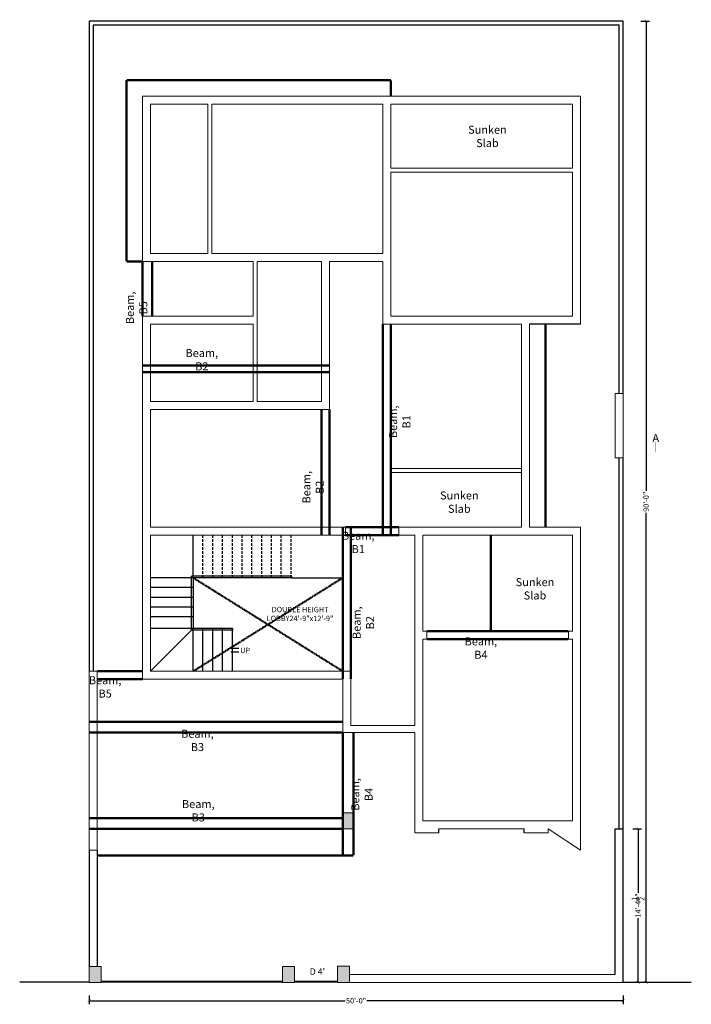
# Model space of a CAD drawing. Units: inches. Extents: x -31090 to -25586, y -16205 to -12475.
# Drawn here: x -31090 to -30336, y -14250 to -13143 of the extents above; entities that cross this region are included whole.
import ezdxf

# ---------------------------------------------------------------- set-up
doc = ezdxf.new("R2010")
doc.units = ezdxf.units.IN
doc.header["$LTSCALE"] = 0.3
doc.header["$MEASUREMENT"] = 0
doc.linetypes.add('DASHED', pattern=[0.75, 0.5, -0.25])
doc.linetypes.add('DASHED2', pattern=[0.375, 0.25, -0.125])
for name, color, linetype, lineweight in [('BEAM', 3, 'DASHED', 50), ('DOOR', 33, 'Continuous', 20), ('Hatch', 8, 'Continuous', 9), ('vents', 13, 'DASHED2', 18), ('wall', 7, 'Continuous', 20), ('walls', 212, 'Continuous', 40)]:
    doc.layers.add(name, color=color, linetype=linetype, lineweight=lineweight)
for name, color, linetype in [('DIM', 201, 'Continuous'), ('ducts', 170, 'Continuous'), ('stairs', 36, 'Continuous'), ('text', 7, 'Continuous')]:
    doc.layers.add(name, color=color, linetype=linetype)
doc.styles.add('kamz', font='verdana.ttf')
doc.styles.get("Standard").update_dxf_attribs({"font": 'verdana.ttf', "height": 9})
doc.styles.add('T-6', font='BKANT.TTF', dxfattribs={"height": 6})
doc.styles.add('T18', font='arial.ttf', dxfattribs={"height": 18})
doc.dimstyles.new('kamiii', dxfattribs={"dimtxt": 6, "dimasz": 3.25, "dimexe": 4, "dimexo": 4, "dimgap": 0.09, "dimtad": 0, "dimtoh": 1, "dimdec": 1, "dimzin": 3, "dimdsep": 46, "dimlunit": 4, "dimtxsty": 'kamz', "dimblk": 'ARCHTICK', "dimcen": 0.09, "dimclrd": 256, "dimclre": 256, "dimclrt": 256, "dimaunit": 1, "dimadec": 0, "dimazin": 0, "dimtfac": 1, "dimtdec": 1, "dimtofl": 0, "dimtmove": 2, "dimatfit": 3, "dimldrblk": 'DOT', "dimfxl": 0, "dimtolj": 1, "dimtzin": 0, "dimlwd": -1, "dimlwe": -1, "dimarcsym": 0})

# ---------------------------------------------------------------- blocks, each defined once
blk = doc.blocks.new('_ArchTick')
at = {"color": 0, "linetype": 'ByBlock', "const_width": 0.15}
blk.add_lwpolyline([(-0.5, -0.5), (0.5, 0.5)], dxfattribs=at)
blk = doc.blocks.new('*D8')
at = {"layer": 'Defpoints', "color": 0, "ltscale": 40}
for p in [(-30460.5, -13144.8), (-30412.5, -14224.8), (-30386.7, -14224.8)]:
    blk.add_point(p, dxfattribs=at)
at = {"layer": 'DIM', "ltscale": 40}
for p, q in [((-30392.7, -13144.8), (-30382.7, -13144.8)), ((-30386.7, -13144.8), (-30386.7, -13672.5)), ((-30386.7, -14224.8), (-30386.7, -13697.1)), ((-30392.7, -14224.8), (-30382.7, -14224.8))]:
    blk.add_line(p, q, dxfattribs=at)
at = {"layer": 'DIM', "ltscale": 40, "xscale": 3.25, "yscale": 3.25, "zscale": 3.25}
for p, rotation in [((-30386.7, -13144.8), 90), ((-30386.7, -14224.8), 270)]:
    blk.add_blockref('_ArchTick', p, dxfattribs=dict(at, rotation=rotation))
at = {"layer": 'DIM', "ltscale": 40, "insert": (-30386.7, -13684.8), "char_height": 6, "attachment_point": 5, "rotation": 90, "style": 'kamz'}
blk.add_mtext('\\A1;90\'-0"', dxfattribs=at)
blk = doc.blocks.new('_Dot')
at = {"color": 0, "linetype": 'ByBlock', "lineweight": -2}
blk.add_line((-0.5, 0), (-1, 0), dxfattribs=at)
at = {"color": 0, "linetype": 'ByBlock', "const_width": 0.5}
blk.add_lwpolyline([(-0.25, 0, 1), (0.25, 0, 1)], format="xyb", close=True, dxfattribs=at)
blk = doc.blocks.new('*D9')
at = {"layer": 'Defpoints', "color": 0, "ltscale": 40}
for p in [(-31012.5, -14225), (-30412.5, -14224.8), (-30412.5, -14245.6)]:
    blk.add_point(p, dxfattribs=at)
at = {"layer": 'DIM', "ltscale": 40}
for p, q in [((-31012.5, -14239.6), (-31012.5, -14249.6)), ((-30412.5, -14239.6), (-30412.5, -14249.6)), ((-31012.5, -14245.6), (-30724.7, -14245.6)), ((-30412.5, -14245.6), (-30700.4, -14245.6))]:
    blk.add_line(p, q, dxfattribs=at)
at = {"layer": 'DIM', "ltscale": 40, "xscale": 3.25, "yscale": 3.25, "zscale": 3.25, "rotation": 180}
blk.add_blockref('_ArchTick', (-31012.5, -14245.6), dxfattribs=at)
at = {"layer": 'DIM', "ltscale": 40, "xscale": 3.25, "yscale": 3.25, "zscale": 3.25}
blk.add_blockref('_ArchTick', (-30412.5, -14245.6), dxfattribs=at)
at = {"layer": 'DIM', "ltscale": 40, "insert": (-30712.5, -14245.6), "char_height": 6, "attachment_point": 5, "style": 'kamz'}
blk.add_mtext('\\A1;50\'-0"', dxfattribs=at)
blk = doc.blocks.new('*D10')
at = {"layer": 'Defpoints', "color": 0, "ltscale": 40}
for p in [(-30412.5, -14052.3), (-30412.5, -14224.8), (-30395.7, -14224.8)]:
    blk.add_point(p, dxfattribs=at)
at = {"layer": 'DIM', "ltscale": 40}
for p, q in [((-30401.7, -14052.3), (-30391.7, -14052.3)), ((-30395.7, -14052.3), (-30395.7, -14124.3)), ((-30395.7, -14224.8), (-30395.7, -14152.8)), ((-30401.7, -14224.8), (-30391.7, -14224.8))]:
    blk.add_line(p, q, dxfattribs=at)
at = {"layer": 'DIM', "ltscale": 40, "xscale": 3.25, "yscale": 3.25, "zscale": 3.25}
for p, rotation in [((-30395.7, -14052.3), 90), ((-30395.7, -14224.8), 270)]:
    blk.add_blockref('_ArchTick', p, dxfattribs=dict(at, rotation=rotation))
at = {"layer": 'DIM', "ltscale": 40, "insert": (-30395.7, -14138.5), "char_height": 6, "attachment_point": 5, "rotation": 90, "style": 'kamz'}
blk.add_mtext('\\A1;14\'-4{\\H1.000000x;\\S1/2;}"', dxfattribs=at)

msp = doc.modelspace()

# ---------------------------------------------------------------- hatches: boundary and pattern name
at = {"layer": 'Hatch', "ltscale": 40}
h = msp.add_hatch(dxfattribs=at)
h.set_pattern_fill('AR-CONC', color=256, scale=0.5)
h.set_pattern_definition([(50, (900.826, 3089.7394), (3.58630091, -0.31376067), [0.375, -4.125]), (355, (900.826, 3089.7394), (-0.69375667, 3.76096067), [0.3, -3.3]), (100.451444, (901.125, 3089.7133), (2.89254423, 3.44719995), [0.31870096, -3.50571056]), (46.1842, (900.826, 3090.7394), (5.33620665, -0.8275964), [0.5625, -6.1875]), (96.635635, (901.271, 3090.6704), (4.6733097, 4.870593), [0.4780517, -5.2585688]), (351.184164, (900.826, 3090.7394), (4.6733097, 4.870593), [0.45, -4.95]), (21, (901.326, 3090.4894), (2.98453526, -2.01309445), [0.375, -4.125]), (326, (901.326, 3090.4894), (1.21657666, 3.62575023), [0.3, -3.3]), (71.451445, (901.5748, 3090.3217), (4.2011119, 1.61265576), [0.31870095, -3.50571056]), (37.5, (900.8261, 3089.7394), (0.060799277, 1.66446927), [0, -3.26, 0, -3.35, 0, -3.3125]), (7.5, (900.826, 3089.7394), (1.31534769, 1.97205856), [0, -1.91, 0, -3.185, 0, -1.2625]), (327.5, (899.7111, 3089.7394), (2.66911218, -0.11277436), [0, -1.25, 0, -3.9, 0, -5.175]), (317.5, (899.211, 3089.7394), (2.91593085, 0.50052491), [0, -1.625, 0, -2.59, 0, -3.675])])
h.paths.add_polyline_path([(-30999.0311, -14224.9641), (-30999.0311, -14206.9641), (-31012.5311, -14206.9641), (-31012.5311, -14224.9641)])
h.paths.add_polyline_path([(-30781.5311, -14206.9641), (-30795.0311, -14206.9641), (-30795.0311, -14224.9641), (-30781.5311, -14224.9641)])
h.paths.add_polyline_path([(-30733.5312, -14224.9444), (-30720.0312, -14224.9444), (-30720.0312, -14206.9444), (-30733.5312, -14206.9444)])
h.paths.add_polyline_path([(-30727.5311, -14052.2949), (-30715.5311, -14052.2949), (-30715.5311, -14034.2949), (-30727.5311, -14034.2949)])

# ---------------------------------------------------------------- linework, layer by layer
at = {"ltscale": 40}
for p, q in [((-30460.5311, -13485.2949), (-30517.5311, -13485.2949)), ((-30619.5311, -14056.7949), (-30619.5311, -14052.2949)), ((-30523.5311, -14056.7949), (-30523.5311, -14052.2949))]:
    msp.add_line(p, q, dxfattribs=at)
at = {"layer": 'BEAM'}
for p, q in [((-30673.5311, -13210.7949), (-30970.5311, -13210.7949)), ((-30970.5311, -13414.7949), (-30970.5311, -13210.7949)), ((-30673.5311, -13229.1162), (-30673.5311, -13210.7949)), ((-30952.5311, -13414.7949), (-30970.5311, -13414.7949)), ((-30952.5311, -13476.2949), (-30952.5311, -13414.7949)), ((-30952.5311, -13476.2949), (-30952.5311, -13414.7949)), ((-30941.5311, -13476.2949), (-30941.5311, -13414.7949)), ((-30682.5311, -13485.2949), (-30682.5311, -13722.2949)), ((-30673.5311, -13485.2949), (-30673.5311, -13722.2949)), ((-30499.5311, -13713.2949), (-30499.5311, -13485.2949)), ((-30952.5311, -13531.7949), (-30742.5311, -13531.7949)), ((-30952.5311, -13539.2949), (-30742.5311, -13539.2949)), ((-30751.5311, -13581.2949), (-30751.5311, -13722.2949)), ((-30742.5311, -13581.2949), (-30742.5311, -13722.2949)), ((-30727.5311, -13713.2949), (-30727.5311, -13884.2949)), ((-30724.5311, -13713.2949), (-30664.5311, -13713.2949)), ((-30718.5311, -13713.2949), (-30718.5311, -13884.2949)), ((-30724.5311, -13722.2949), (-30664.5311, -13722.2949)), ((-30561.0311, -13830.2949), (-30561.0311, -13722.2949)), ((-30727.4658, -13875.2949), (-30895.5311, -13770.2949)), ((-30895.5311, -13875.2949), (-30727.4658, -13770.2949)), ((-30633.0311, -13830.2949), (-30474.0311, -13830.2949)), ((-30633.0311, -13839.2949), (-30474.0311, -13839.2949)), ((-30952.5311, -13875.2949), (-31003.5311, -13875.2949)), ((-30952.5311, -13884.2949), (-31003.5311, -13884.2949)), ((-30727.5311, -13932.2949), (-31012.5311, -13932.2949)), ((-30727.5311, -13944.2949), (-31012.5311, -13944.2949)), ((-30727.5311, -13944.2949), (-30727.5311, -14082.2949)), ((-30715.5311, -13944.2949), (-30715.5311, -14040.2949)), ((-30715.5311, -13944.2949), (-30715.5311, -14082.2949)), ((-30727.5311, -14040.2949), (-31012.5311, -14040.2949)), ((-30727.5311, -14052.2949), (-31012.5311, -14052.2949)), ((-31003.5311, -14082.2949), (-30715.5311, -14082.2949))]:
    msp.add_line(p, q, dxfattribs=at)
at = {"layer": 'DOOR', "lineweight": 25}
for p, q in [((-30795.0311, -14223.8826), (-30999.0311, -14223.8826)), ((-30795.0311, -14224.8826), (-30999.0311, -14224.8826)), ((-30733.5312, -14223.8826), (-30781.5311, -14223.8826)), ((-30733.5312, -14224.8826), (-30781.5311, -14224.8826))]:
    msp.add_line(p, q, dxfattribs=at)
at = {"layer": 'ducts', "ltscale": 40}
for p, q in [((-30412.5311, -13144.7949), (-31012.5311, -13144.7949)), ((-31012.5311, -13144.7949), (-31012.5311, -13875.2949)), ((-30412.5311, -13563.2949), (-30412.5311, -13144.7949)), ((-30417.0311, -13149.2949), (-31008.0311, -13149.2949)), ((-31008.0311, -13149.2949), (-31008.0311, -13875.2949)), ((-30417.0311, -13563.2949), (-30417.0311, -13149.2949)), ((-30417.0311, -14052.2949), (-30417.0311, -13635.2949)), ((-30412.5311, -14052.2949), (-30412.5311, -13635.2949)), ((-30421.5311, -14215.7662), (-30421.5311, -14052.2949)), ((-30421.5311, -14052.2949), (-30412.5311, -14052.2949)), ((-30412.5311, -14224.7949), (-30412.5311, -14052.2949)), ((-31012.5311, -14076.2949), (-31012.5311, -14206.9641)), ((-31003.5311, -14076.2949), (-31003.5311, -14206.9641)), ((-30720.0312, -14215.9444), (-30421.5311, -14215.7662)), ((-30720.0312, -14224.9444), (-30412.5311, -14224.7672))]:
    msp.add_line(p, q, dxfattribs=at)
at = {"layer": 'stairs', "lineweight": 25, "ltscale": 40}
for p, q in [((-30895.5311, -13770.2949), (-30895.5311, -13722.2949)), ((-30785.5311, -13770.2949), (-30943.5311, -13770.2949)), ((-30785.5311, -13768.2949), (-30897.5311, -13768.2949)), ((-30897.5311, -13829.2949), (-30897.5311, -13768.2949)), ((-30895.5311, -13770.2949), (-30895.5311, -13827.2949)), ((-30895.5311, -13781.2949), (-30943.5311, -13781.2949)), ((-30895.5311, -13792.2949), (-30943.5311, -13792.2949)), ((-30895.5311, -13803.2949), (-30943.5311, -13803.2949)), ((-30895.5311, -13814.2949), (-30943.5311, -13814.2949)), ((-30851.5311, -13827.2949), (-30943.5311, -13827.2949)), ((-30895.5311, -13827.2949), (-30943.5311, -13875.2949)), ((-30851.5311, -13829.2949), (-30897.5311, -13829.2949)), ((-30895.5311, -13875.2949), (-30895.5311, -13827.2949)), ((-30884.5311, -13875.2949), (-30884.5311, -13827.2949)), ((-30873.5311, -13875.2949), (-30873.5311, -13827.2949)), ((-30862.5311, -13875.2949), (-30862.5311, -13827.2949)), ((-30851.5311, -13875.2949), (-30851.5311, -13827.2949)), ((-30853.1731, -13849.2867), (-30844.107, -13849.2867)), ((-30853.1731, -13853.303), (-30844.107, -13853.303))]:
    msp.add_line(p, q, dxfattribs=at)
at = {"layer": 'stairs', "linetype": 'DASHED2', "lineweight": 25, "ltscale": 40}
for p, q in [((-30884.5311, -13770.2949), (-30884.5311, -13722.2949)), ((-30873.5311, -13770.2949), (-30873.5311, -13722.2949)), ((-30862.5311, -13770.2949), (-30862.5311, -13722.2949)), ((-30851.5311, -13770.2949), (-30851.5311, -13722.2949)), ((-30840.5311, -13770.2949), (-30840.5311, -13722.2949)), ((-30829.5311, -13770.2949), (-30829.5311, -13722.2949)), ((-30818.5311, -13770.2949), (-30818.5311, -13722.2949)), ((-30807.5311, -13770.2949), (-30807.5311, -13722.2949)), ((-30796.5311, -13770.2949), (-30796.5311, -13722.2949)), ((-30785.5311, -13770.2949), (-30785.5311, -13722.2949))]:
    msp.add_line(p, q, dxfattribs=at)
at = {"layer": 'stairs', "color": 177, "lineweight": 25, "ltscale": 40}
for p in [(-30785.5311, -13770.2949), (-30727.4658, -13875.2949)]:
    msp.add_line(p, (-30727.4658, -13770.2949), dxfattribs=at)
at = {"layer": 'stairs', "ltscale": 40}
msp.add_lwpolyline([(-30785.5311, -13746.2949, 0, 4, 0), (-30796.5311, -13746.2949, 0, 0, 0), (-30895.5311, -13746.2949, 0, 0, 0.466117405), (-30919.5311, -13770.2949, 0, 0, 0), (-30919.5311, -13827.2949, 0, 0, 0.414213562), (-30895.5311, -13851.2949, 0, 0, 0), (-30847.5806, -13851.2949, 0, 0, 0)], format="xyseb", dxfattribs=at)
for centre in [(-30785.5311, -13769.2949), (-30851.5311, -13828.2949)]:
    msp.add_arc(centre, 1, 270, 90, dxfattribs=at)
at = {"layer": 'vents'}
msp.add_lwpolyline([(-30375.6977, -13617.2053, 0, 3, 0), (-30375.6977, -13625.5353, 0.1, 0.1, 0), (-30375.6977, -13629.2577, 0.1, 0.1, 0)], format="xyseb", dxfattribs=at)
at = {"layer": 'wall', "ltscale": 40}
for p, q in [((-30952.5311, -13414.7949), (-30952.5311, -13228.7949)), ((-30460.5311, -13228.7949), (-30952.5311, -13228.7949)), ((-30460.5311, -13485.2949), (-30460.5311, -13228.7949)), ((-30879.0311, -13237.7949), (-30943.5311, -13237.7949)), ((-30943.5311, -13405.7949), (-30943.5311, -13237.7949)), ((-30879.0311, -13405.7949), (-30879.0311, -13237.7949)), ((-30682.5311, -13237.7949), (-30874.5311, -13237.7949)), ((-30874.5311, -13405.7949), (-30874.5311, -13237.7949)), ((-30682.5311, -13405.7949), (-30682.5311, -13237.7949)), ((-30673.5311, -13309.7949), (-30673.5311, -13237.7949)), ((-30469.5311, -13237.7949), (-30673.5311, -13237.7949)), ((-30469.5311, -13309.7949), (-30469.5311, -13237.7949)), ((-30469.5311, -13309.7949), (-30673.5311, -13309.7949)), ((-30469.5311, -13314.2949), (-30673.5311, -13314.2949)), ((-30673.5311, -13476.2949), (-30673.5311, -13314.2949)), ((-30469.5311, -13476.2949), (-30469.5311, -13314.2949)), ((-30879.0311, -13405.7949), (-30943.5311, -13405.7949)), ((-30682.5311, -13405.7949), (-30874.5311, -13405.7949)), ((-30828.0311, -13414.7949), (-30952.5311, -13414.7949)), ((-30828.0311, -13476.2949), (-30828.0311, -13414.7949)), ((-30751.5311, -13414.7949), (-30823.5311, -13414.7949)), ((-30823.5311, -13572.2949), (-30823.5311, -13414.7949)), ((-30751.5311, -13572.2949), (-30751.5311, -13414.7949)), ((-30682.5311, -13414.7949), (-30742.5311, -13414.7949)), ((-30742.5311, -13581.2949), (-30742.5311, -13414.7949)), ((-30682.5311, -13485.2949), (-30682.5311, -13414.7949)), ((-30828.0311, -13476.2949), (-30952.5311, -13476.2949)), ((-30952.5311, -13884.2949), (-30952.5311, -13476.2949)), ((-30469.5311, -13476.2949), (-30673.5311, -13476.2949)), ((-30828.0311, -13485.2949), (-30943.5311, -13485.2949)), ((-30943.5311, -13572.2949), (-30943.5311, -13485.2949)), ((-30828.0311, -13572.2949), (-30828.0311, -13485.2949)), ((-30526.5311, -13485.2949), (-30682.5311, -13485.2949)), ((-30526.5311, -13713.2949), (-30526.5311, -13485.2949)), ((-30517.5311, -13713.2949), (-30517.5311, -13485.2949)), ((-30412.5311, -13563.2949), (-30421.5311, -13563.2949)), ((-30421.5311, -13563.2949), (-30421.5311, -13635.2949)), ((-30412.5311, -13635.2949), (-30412.5311, -13563.2949)), ((-30828.0311, -13572.2949), (-30943.5311, -13572.2949)), ((-30751.5311, -13572.2949), (-30823.5311, -13572.2949)), ((-30742.5311, -13581.2949), (-30943.5311, -13581.2949)), ((-30943.5311, -13713.2949), (-30943.5311, -13581.2949)), ((-30421.5311, -13635.2949), (-30412.5311, -13635.2949)), ((-30526.5311, -13647.467), (-30673.5311, -13647.4668)), ((-30526.5311, -13651.9669), (-30673.5311, -13651.9669)), ((-30724.5311, -13713.2949), (-30943.5311, -13713.2949)), ((-30724.5311, -13713.2949), (-30724.5311, -13722.2949)), ((-30664.5311, -13713.2949), (-30664.5311, -13722.2949)), ((-30526.5311, -13713.2949), (-30664.5311, -13713.2949)), ((-30460.5311, -13713.2949), (-30517.5311, -13713.2949)), ((-30460.5311, -14052.2949), (-30460.5311, -13713.2949)), ((-30724.5311, -13722.2949), (-30943.5311, -13722.2949)), ((-30943.5311, -13875.2949), (-30943.5311, -13722.2949)), ((-30646.5311, -13722.2949), (-30664.5311, -13722.2949)), ((-30646.5311, -13936.2949), (-30646.5311, -13722.2949)), ((-30469.5311, -13722.2949), (-30637.5311, -13722.2949)), ((-30637.5311, -13830.2949), (-30637.5311, -13722.2949)), ((-30469.5311, -13830.2949), (-30469.5311, -13722.2949)), ((-30633.0311, -13830.2949), (-30637.5311, -13830.2949)), ((-30633.0311, -13839.2949), (-30633.0311, -13830.2949)), ((-30469.5311, -13830.2949), (-30474.0311, -13830.2949)), ((-30474.0311, -13839.2949), (-30474.0311, -13830.2949)), ((-30633.0311, -13839.2949), (-30637.5311, -13839.2949)), ((-30637.5311, -14043.2949), (-30637.5311, -13839.2949)), ((-30469.5311, -13839.2949), (-30474.0311, -13839.2949)), ((-30469.5311, -14043.2949), (-30469.5311, -13839.2949)), ((-31012.5311, -13875.2949), (-31012.5311, -14076.2949)), ((-31003.5311, -13875.2949), (-31012.5311, -13875.2949)), ((-31003.5311, -13875.2949), (-31003.5311, -14076.2949)), ((-30718.5311, -13875.2949), (-30943.5311, -13875.2949)), ((-30718.5311, -13875.2949), (-30718.5311, -13936.2949)), ((-30727.5311, -13884.2949), (-30952.5311, -13884.2949)), ((-30727.5311, -13884.2949), (-30727.5311, -13944.2949)), ((-30646.5311, -13936.2949), (-30718.5311, -13936.2949)), ((-30646.5311, -13944.2949), (-30727.5311, -13944.2949)), ((-30646.5311, -14052.2949), (-30646.5311, -13944.2949)), ((-30646.5311, -14052.2949), (-30646.5311, -14056.7949)), ((-30469.5311, -14043.2949), (-30637.5311, -14043.2949)), ((-30523.5311, -14052.2949), (-30619.5311, -14052.2949)), ((-30496.5311, -14052.2949), (-30460.5311, -14076.2949)), ((-30496.5311, -14052.2949), (-30496.5311, -14056.7949)), ((-30460.5311, -14052.2949), (-30460.5311, -14076.2949)), ((-30646.5311, -14056.7949), (-30619.5311, -14056.7949)), ((-30496.5311, -14056.7949), (-30523.5311, -14056.7949)), ((-31003.5311, -14076.2949), (-31012.5311, -14076.2949))]:
    msp.add_line(p, q, dxfattribs=at)
for points in [[(-30727.5311, -14052.2949), (-30715.5311, -14052.2949), (-30715.5311, -14034.2949), (-30727.5311, -14034.2949)], [(-31012.5311, -14224.9641), (-30999.0311, -14224.9641), (-30999.0311, -14206.9641), (-31012.5311, -14206.9641)], [(-30795.0311, -14224.9641), (-30781.5311, -14224.9641), (-30781.5311, -14206.9641), (-30795.0311, -14206.9641)], [(-30733.5312, -14224.9444), (-30720.0312, -14224.9444), (-30720.0312, -14206.9444), (-30733.5312, -14206.9444)]]:
    msp.add_lwpolyline(points, close=True, dxfattribs=at)
at = {"layer": 'walls', "lineweight": 25, "ltscale": 40}
for p, q in [((-31012.6516, -14224.7949), (-31090.4208, -14224.7949)), ((-30412.5311, -14224.7949), (-30335.8931, -14224.7949))]:
    msp.add_line(p, q, dxfattribs=at)

# ---------------------------------------------------------------- texts
at = {"ltscale": 40, "attachment_point": 2}
for s, insert, char_height, width in [('\\A1;{\\C7;A}', (-30375.7993, -13608.6958), 9, 73.352983), ('DOUBLE HEIGHT LOBBY\\P24\'-9"x12\'-9"', (-30775.4412, -13802.9237), 6, 88.611155), ('UP', (-30837.1376, -13848.8859), 6, 88.611155), ("\\A1;D 4'", (-30755.9581, -14209.2069), 7.2, 293.57233)]:
    msp.add_mtext(s, dxfattribs=dict(at, insert=insert, char_height=char_height, width=width))
at = {"layer": 'text', "ltscale": 20, "char_height": 9, "width": 28.145606, "attachment_point": 5, "style": 'T-6'}
for insert in [(-30564.9112, -13274.1816), (-30596.4978, -13685.2177), (-30511.498, -13782.6247)]:
    msp.add_mtext('{\\fArial|b0|i0|c0|p34;Sunken Slab}', dxfattribs=dict(at, insert=insert))
at = {"layer": 'text', "ltscale": 40, "char_height": 9, "attachment_point": 5, "rotation": 90, "style": 'T18'}
for s, insert in [('Beam, B5', (-30959.0529, -13466.8457)), ('Beam, B1', (-30663.3751, -13594.9247)), ('Beam, B2', (-30760.8379, -13668.4388)), ('Beam, B2', (-30704.3213, -13820.7514)), ('Beam, B4', (-30705.9149, -14013.7734))]:
    msp.add_mtext_dynamic_manual_height_columns(s, width=18.788807, gutter_width=45, heights=[0], dxfattribs=dict(at, insert=insert))
at = {"layer": 'text', "ltscale": 40, "char_height": 9, "attachment_point": 5, "style": 'T18'}
for s, insert in [('Beam, B2', (-30885.8126, -13525.1083)), ('Beam, B1', (-30710.0982, -13730.4907)), ('Beam, B4', (-30572.2741, -13849.2125)), ('Beam, B5', (-30994.3885, -13892.9216)), ('Beam, B3', (-30890.7744, -13953.04)), ('Beam, B3', (-30889.8037, -14032.0858))]:
    msp.add_mtext_dynamic_manual_height_columns(s, width=18.788807, gutter_width=45, heights=[0], dxfattribs=dict(at, insert=insert))

# ---------------------------------------------------------------- dimensions: what is measured, and where the dimension line sits
at = {"layer": 'DIM', "ltscale": 40}
dim = msp.add_linear_dim(base=(-30386.7076, -14224.7949), p1=(-30460.5311, -13144.7949), p2=(-30412.5311, -14224.7949), angle=90, dimstyle='kamiii', override={"dimfxl": 6}, dxfattribs=at)
dim.commit()
dim.dimension.update_dxf_attribs({"geometry": '*D8', "text_midpoint": (-30386.7076, -13684.7949)})
dim = msp.add_aligned_dim(p1=(-30412.5311, -14052.2949), p2=(-30412.5311, -14224.7949), distance=16.8604, dimstyle='kamiii', override={"dimfxl": 6}, dxfattribs=at)
dim.commit()
dim.dimension.update_dxf_attribs({"geometry": '*D10', "text_midpoint": (-30395.6707, -14138.5449)})
dim = msp.add_linear_dim(base=(-30412.5311, -14245.632), p1=(-31012.5311, -14224.9641), p2=(-30412.5311, -14224.7672), dimstyle='kamiii', override={"dimfxl": 6}, dxfattribs=at)
dim.commit()
dim.dimension.update_dxf_attribs({"geometry": '*D9', "text_midpoint": (-30712.5311, -14245.632)})

doc.saveas('drawing.dxf')
